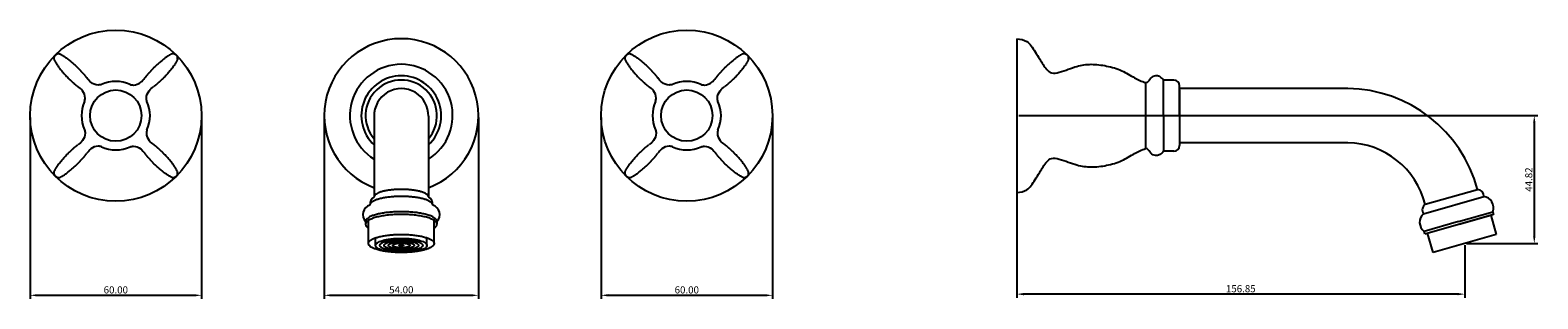
# Model space of a CAD drawing. Units: millimetres. Extents: x 1039 to 1567, y 665 to 759.
import ezdxf

# ---------------------------------------------------------------- set-up
doc = ezdxf.new("R2010")
doc.units = ezdxf.units.MM
doc.layers.get('0').update_dxf_attribs({"true_color": 0x000000})
doc.styles.add('Txt Regular', font='txt_____.ttf')
doc.dimstyles.new('ISO-25', dxfattribs={"dimtxt": 2.5, "dimasz": 2.5, "dimexe": 1.25, "dimexo": 0.625, "dimtad": 1, "dimtoh": 1, "dimzin": 1, "dimdsep": 46, "dimtxsty": 'Txt Regular', "dimcen": 2.5, "dimadec": 0, "dimazin": 1, "dimtfac": 1, "dimtdec": 4, "dimtix": 1, "dimtofl": 0, "dimtmove": 1, "dimatfit": 3, "dimfxl": 1, "dimtolj": 1, "dimtzin": 1, "dimarcsym": 0})

# ---------------------------------------------------------------- blocks, each defined once
blk = doc.blocks.new('*D1')
at = {"color": 0, "lineweight": -2}
for p, q in [((1238.97, 728.24), (1238.97, 664.6)), ((1298.97, 728.24), (1298.97, 664.6)), ((1241.47, 665.85), (1296.47, 665.85))]:
    blk.add_line(p, q, dxfattribs=at)
at = {"color": 0}
for points in [[(1241.47, 666.26), (1241.47, 665.43), (1238.97, 665.85)], [(1296.47, 665.43), (1296.47, 666.26), (1298.97, 665.85)]]:
    blk.add_solid(points, dxfattribs=at)
at = {"layer": 'Defpoints', "color": 0}
for p in [(1238.97, 728.86), (1298.97, 728.86), (1298.97, 665.85)]:
    blk.add_point(p, dxfattribs=at)
at = {"color": 0, "insert": (1268.97, 667.75), "char_height": 2.5, "attachment_point": 5, "style": 'Txt Regular'}
blk.add_mtext('\\A1;60.00', dxfattribs=at)
blk = doc.blocks.new('*D2')
at = {"color": 0, "lineweight": -2}
for p, q in [((1038.97, 728.24), (1038.97, 664.6)), ((1098.97, 728.24), (1098.97, 664.6)), ((1041.47, 665.85), (1096.47, 665.85))]:
    blk.add_line(p, q, dxfattribs=at)
at = {"color": 0}
for points in [[(1041.47, 666.26), (1041.47, 665.43), (1038.97, 665.85)], [(1096.47, 665.43), (1096.47, 666.26), (1098.97, 665.85)]]:
    blk.add_solid(points, dxfattribs=at)
at = {"layer": 'Defpoints', "color": 0}
for p in [(1038.97, 728.86), (1098.97, 728.86), (1098.97, 665.85)]:
    blk.add_point(p, dxfattribs=at)
at = {"color": 0, "insert": (1068.97, 667.75), "char_height": 2.5, "attachment_point": 5, "style": 'Txt Regular'}
blk.add_mtext('\\A1;60.00', dxfattribs=at)
blk = doc.blocks.new('*D3')
at = {"color": 0, "lineweight": -2}
for p, q in [((1384.61, 728.24), (1384.61, 665.01)), ((1541.46, 683.42), (1541.46, 665.01)), ((1538.96, 666.26), (1387.11, 666.26))]:
    blk.add_line(p, q, dxfattribs=at)
at = {"color": 0}
for points in [[(1387.11, 666.68), (1387.11, 665.85), (1384.61, 666.26)], [(1538.96, 665.85), (1538.96, 666.68), (1541.46, 666.26)]]:
    blk.add_solid(points, dxfattribs=at)
at = {"layer": 'Defpoints', "color": 0}
for p in [(1384.61, 728.86), (1541.46, 684.04), (1384.61, 666.26)]:
    blk.add_point(p, dxfattribs=at)
at = {"color": 0, "insert": (1463.03, 668.17), "char_height": 2.5, "attachment_point": 5, "style": 'Txt Regular'}
blk.add_mtext('\\A1;156.85', dxfattribs=at)
blk = doc.blocks.new('*D4')
at = {"color": 0, "lineweight": -2}
for p, q in [((1385.23, 728.86), (1567.08, 728.86)), ((1565.83, 726.36), (1565.83, 686.54)), ((1542.09, 684.04), (1567.08, 684.04))]:
    blk.add_line(p, q, dxfattribs=at)
at = {"color": 0}
for points in [[(1566.24, 726.36), (1565.41, 726.36), (1565.83, 728.86)], [(1565.41, 686.54), (1566.24, 686.54), (1565.83, 684.04)]]:
    blk.add_solid(points, dxfattribs=at)
at = {"layer": 'Defpoints', "color": 0}
for p in [(1384.61, 728.86), (1541.46, 684.04), (1565.83, 684.04)]:
    blk.add_point(p, dxfattribs=at)
at = {"color": 0, "insert": (1563.9, 706.45), "char_height": 2.5, "attachment_point": 5, "rotation": 90, "style": 'Txt Regular'}
blk.add_mtext('\\A1;44.82', dxfattribs=at)
blk = doc.blocks.new('*D5')
at = {"color": 0, "lineweight": -2}
for p, q in [((1141.97, 728.24), (1141.97, 664.6)), ((1195.97, 728.24), (1195.97, 664.6)), ((1144.47, 665.85), (1193.47, 665.85))]:
    blk.add_line(p, q, dxfattribs=at)
at = {"color": 0}
for points in [[(1144.47, 666.26), (1144.47, 665.43), (1141.97, 665.85)], [(1193.47, 665.43), (1193.47, 666.26), (1195.97, 665.85)]]:
    blk.add_solid(points, dxfattribs=at)
at = {"layer": 'Defpoints', "color": 0}
for p in [(1141.97, 728.86), (1195.97, 728.86), (1195.97, 665.85)]:
    blk.add_point(p, dxfattribs=at)
at = {"color": 0, "insert": (1168.97, 667.78), "char_height": 2.5, "attachment_point": 5, "style": 'Txt Regular'}
blk.add_mtext('\\A1;54.00', dxfattribs=at)

msp = doc.modelspace()

# ---------------------------------------------------------------- linework, layer by layer
for p, q in [((1384.608, 755.861), (1384.608, 701.861)), ((1429.608, 740.361), (1429.608, 717.361)), ((1439.608, 741.361), (1436.008, 741.361)), ((1436.008, 728.861), (1436.008, 741.361)), ((1441.608, 728.861), (1441.608, 739.361)), ((1500.469, 738.361), (1441.608, 738.361)), ((1441.608, 737.861), (1441.608, 719.861)), ((1436.008, 728.861), (1436.008, 716.361)), ((1441.608, 728.861), (1441.608, 718.361)), ((1159.469, 728.627), (1159.466, 700.382)), ((1178.463, 728.627), (1178.466, 700.382)), ((1500.469, 719.361), (1441.608, 719.361)), ((1439.608, 716.361), (1436.008, 716.361)), ((1527.643, 697.763), (1545.907, 703)), ((1527.028, 694.466), (1548.176, 700.53)), ((1157.466, 684.04), (1157.466, 692.12)), ((1180.466, 684.04), (1180.466, 692.12)), ((1551.547, 694.215), (1527.516, 687.324)), ((1539.256, 691.73), (1551.272, 695.176)), ((1539.531, 690.769), (1550.586, 693.939)), ((1550.586, 693.939), (1552.515, 687.21)), ((1551.272, 695.176), (1551.547, 694.215)), ((1156.466, 691.73), (1156.466, 690.769)), ((1181.466, 691.73), (1181.466, 690.769)), ((1539.256, 691.73), (1527.24, 688.285)), ((1527.516, 687.324), (1527.24, 688.285)), ((1530.406, 680.871), (1528.477, 687.599)), ((1552.515, 687.21), (1530.406, 680.871)), ((1159.966, 683.351), (1159.966, 686.014)), ((1177.966, 683.351), (1177.966, 686.014))]:
    msp.add_line(p, q)
for centre, radius in [((1068.966, 728.861), 30), ((1268.966, 728.861), 30), ((1068.966, 728.861), 9), ((1268.966, 728.861), 9)]:
    msp.add_circle(centre, radius)
for centre, radius, start, end in [((1168.966, 728.861), 27, 290.59989, 249.40011), ((1049.02, 748.893), 1.73, 135.15505, 186.92793), ((1048.966, 748.84), 1.73, 82.71588, 134.48876), ((1088.967, 748.84), 1.73, 45.51124, 97.28412), ((1088.913, 748.893), 1.73, 353.07207, 44.84495), ((1249.02, 748.893), 1.73, 135.15505, 186.92793), ((1248.966, 748.84), 1.73, 82.71588, 134.48876), ((1288.967, 748.84), 1.73, 45.51124, 97.28412), ((1288.913, 748.893), 1.73, 353.07207, 44.84495), ((1168.966, 728.861), 18, 301.85041, 238.14959), ((1068.966, 728.861), 12, 65.38275, 114.61725), ((1168.966, 728.861), 14, 312.72182, 227.27818), ((1168.966, 728.861), 12.5, 319.44962, 220.55038), ((1268.966, 728.861), 12, 65.38275, 114.61725), ((1439.608, 739.361), 2, 0, 90), ((1168.966, 728.861), 9.5, 358.59193, 181.40807), ((1499.984, 690.863), 47.5, 14.80434, 89.41485), ((1068.966, 728.861), 12, 155.38275, 204.61725), ((1068.966, 728.861), 12, 335.38275, 24.61725), ((1268.966, 728.861), 12, 155.38275, 204.61725), ((1268.966, 728.861), 12, 335.38275, 24.61725), ((1439.608, 718.361), 2, 270, 0), ((1499.974, 690.844), 28.521, 14.03948, 89.00649), ((1068.966, 728.861), 12, 245.38275, 294.61725), ((1268.966, 728.861), 12, 245.38275, 294.61725), ((1049.02, 708.828), 1.73, 173.07207, 224.84495), ((1088.913, 708.828), 1.73, 315.15505, 6.92793), ((1249.02, 708.828), 1.73, 173.07207, 224.84495), ((1288.913, 708.828), 1.73, 315.15505, 6.92793), ((1048.966, 708.882), 1.73, 225.51124, 277.28412), ((1088.967, 708.882), 1.73, 262.71588, 314.48876), ((1248.966, 708.882), 1.73, 225.51124, 277.28412), ((1288.967, 708.882), 1.73, 262.71588, 314.48876), ((1545.806, 700.631), 2.372, 357.56505, 87.56505), ((1158.993, 694.152), 3.5, 107.06319, 223.78034), ((1160.953, 697.776), 3, 119.71515, 185.32248), ((1176.979, 697.776), 3, 354.67752, 60.28485), ((1178.939, 694.152), 3.5, 316.21966, 72.93681), ((1528.984, 695.807), 2.372, 124.43495, 214.43495), ((1547.527, 696.583), 4, 339.40475, 80.66773), ((1529.67, 691.462), 4, 131.33227, 232.59525)]:
    msp.add_arc(centre, radius, start, end)
for points, knots in [([(1384.608, 755.861), (1385.86, 755.688), (1387.842, 755.414), (1389.753, 753.302), (1391.021, 751.102), (1392.479, 748.936), (1394.103, 746.35), (1396.049, 743.32), (1400.846, 744.328), (1405.022, 746.275), (1410.759, 747.108), (1416.077, 746.391), (1421.328, 744.93), (1425.496, 742.178), (1428.34, 740.921), (1429.608, 740.361)], [0, 0, 0, 0, 3.6400549, 5.7613753, 8.2247678, 11.3207745, 13.4943418, 17.6783858, 20.4181412, 26.9081475, 31.9580789, 37.4110096, 42.9553278, 48.1233546, 52.2774137, 52.2774137, 52.2774137, 52.2774137]), ([(1063.968, 739.77), (1063.577, 739.686), (1062.283, 739.408), (1060.233, 740.264), (1059.243, 741.528), (1058.819, 742.074)], [0, 0, 0, 0, 1.1902056, 3.9391442, 6.0044708, 6.0044708, 6.0044708, 6.0044708]), ([(1063.968, 739.77), (1063.577, 739.686), (1062.283, 739.408), (1060.233, 740.264), (1059.243, 741.528), (1058.819, 742.074)], [0, 0, 0, 0, 1.1902056, 3.9391442, 6.0044708, 6.0044708, 6.0044708, 6.0044708]), ([(1073.965, 739.77), (1074.356, 739.686), (1075.649, 739.408), (1077.699, 740.264), (1078.69, 741.528), (1079.113, 742.074)], [0, 0, 0, 0, 1.1902056, 3.9391442, 6.0044708, 6.0044708, 6.0044708, 6.0044708]), ([(1263.968, 739.77), (1263.577, 739.686), (1262.283, 739.408), (1260.233, 740.264), (1259.243, 741.528), (1258.819, 742.074)], [0, 0, 0, 0, 1.1902056, 3.9391442, 6.0044708, 6.0044708, 6.0044708, 6.0044708]), ([(1263.968, 739.77), (1263.577, 739.686), (1262.283, 739.408), (1260.233, 740.264), (1259.243, 741.528), (1258.819, 742.074)], [0, 0, 0, 0, 1.1902056, 3.9391442, 6.0044708, 6.0044708, 6.0044708, 6.0044708]), ([(1273.965, 739.77), (1274.356, 739.686), (1275.649, 739.408), (1277.699, 740.264), (1278.69, 741.528), (1279.113, 742.074)], [0, 0, 0, 0, 1.1902056, 3.9391442, 6.0044708, 6.0044708, 6.0044708, 6.0044708]), ([(1436.008, 741.361), (1435.58, 741.803), (1434.792, 742.618), (1432.985, 743.081), (1431.319, 742.083), (1430.682, 740.64), (1429.811, 740.361), (1429.608, 740.361)], [0, 0, 0, 0, 1.8239513, 3.363342, 5.1822771, 7.1499764, 7.7606125, 7.7606125, 7.7606125, 7.7606125]), ([(1058.057, 733.859), (1058.141, 734.25), (1058.419, 735.544), (1057.563, 737.594), (1056.299, 738.584), (1055.753, 739.008)], [0, 0, 0, 0, 1.1902056, 3.9391442, 6.0044708, 6.0044708, 6.0044708, 6.0044708]), ([(1058.057, 733.859), (1058.141, 734.25), (1058.419, 735.544), (1057.563, 737.594), (1056.299, 738.584), (1055.753, 739.008)], [0, 0, 0, 0, 1.1902056, 3.9391442, 6.0044708, 6.0044708, 6.0044708, 6.0044708]), ([(1079.876, 733.859), (1079.792, 734.25), (1079.513, 735.544), (1080.37, 737.594), (1081.634, 738.584), (1082.179, 739.008)], [0, 0, 0, 0, 1.1902056, 3.9391442, 6.0044708, 6.0044708, 6.0044708, 6.0044708]), ([(1258.057, 733.859), (1258.141, 734.25), (1258.419, 735.544), (1257.563, 737.594), (1256.299, 738.584), (1255.753, 739.008)], [0, 0, 0, 0, 1.1902056, 3.9391442, 6.0044708, 6.0044708, 6.0044708, 6.0044708]), ([(1258.057, 733.859), (1258.141, 734.25), (1258.419, 735.544), (1257.563, 737.594), (1256.299, 738.584), (1255.753, 739.008)], [0, 0, 0, 0, 1.1902056, 3.9391442, 6.0044708, 6.0044708, 6.0044708, 6.0044708]), ([(1279.876, 733.859), (1279.792, 734.25), (1279.513, 735.544), (1280.37, 737.594), (1281.634, 738.584), (1282.179, 739.008)], [0, 0, 0, 0, 1.1902056, 3.9391442, 6.0044708, 6.0044708, 6.0044708, 6.0044708]), ([(1058.057, 723.862), (1058.141, 723.471), (1058.419, 722.178), (1057.563, 720.128), (1056.299, 719.137), (1055.753, 718.714)], [0, 0, 0, 0, 1.1902056, 3.9391442, 6.0044708, 6.0044708, 6.0044708, 6.0044708]), ([(1058.057, 723.862), (1058.141, 723.471), (1058.419, 722.178), (1057.563, 720.128), (1056.299, 719.137), (1055.753, 718.714)], [0, 0, 0, 0, 1.1902056, 3.9391442, 6.0044708, 6.0044708, 6.0044708, 6.0044708]), ([(1079.876, 723.862), (1079.792, 723.471), (1079.513, 722.178), (1080.37, 720.128), (1081.634, 719.137), (1082.179, 718.714)], [0, 0, 0, 0, 1.1902056, 3.9391442, 6.0044708, 6.0044708, 6.0044708, 6.0044708]), ([(1258.057, 723.862), (1258.141, 723.471), (1258.419, 722.178), (1257.563, 720.128), (1256.299, 719.137), (1255.753, 718.714)], [0, 0, 0, 0, 1.1902056, 3.9391442, 6.0044708, 6.0044708, 6.0044708, 6.0044708]), ([(1258.057, 723.862), (1258.141, 723.471), (1258.419, 722.178), (1257.563, 720.128), (1256.299, 719.137), (1255.753, 718.714)], [0, 0, 0, 0, 1.1902056, 3.9391442, 6.0044708, 6.0044708, 6.0044708, 6.0044708]), ([(1279.876, 723.862), (1279.792, 723.471), (1279.513, 722.178), (1280.37, 720.128), (1281.634, 719.137), (1282.179, 718.714)], [0, 0, 0, 0, 1.1902056, 3.9391442, 6.0044708, 6.0044708, 6.0044708, 6.0044708]), ([(1063.968, 717.951), (1063.577, 718.035), (1062.283, 718.314), (1060.233, 717.457), (1059.243, 716.194), (1058.819, 715.648)], [0, 0, 0, 0, 1.1902056, 3.9391442, 6.0044708, 6.0044708, 6.0044708, 6.0044708]), ([(1063.968, 717.951), (1063.577, 718.035), (1062.283, 718.314), (1060.233, 717.457), (1059.243, 716.194), (1058.819, 715.648)], [0, 0, 0, 0, 1.1902056, 3.9391442, 6.0044708, 6.0044708, 6.0044708, 6.0044708]), ([(1073.965, 717.951), (1074.356, 718.035), (1075.649, 718.314), (1077.699, 717.457), (1078.69, 716.194), (1079.113, 715.648)], [0, 0, 0, 0, 1.1902056, 3.9391442, 6.0044708, 6.0044708, 6.0044708, 6.0044708]), ([(1263.968, 717.951), (1263.577, 718.035), (1262.283, 718.314), (1260.233, 717.457), (1259.243, 716.194), (1258.819, 715.648)], [0, 0, 0, 0, 1.1902056, 3.9391442, 6.0044708, 6.0044708, 6.0044708, 6.0044708]), ([(1263.968, 717.951), (1263.577, 718.035), (1262.283, 718.314), (1260.233, 717.457), (1259.243, 716.194), (1258.819, 715.648)], [0, 0, 0, 0, 1.1902056, 3.9391442, 6.0044708, 6.0044708, 6.0044708, 6.0044708]), ([(1273.965, 717.951), (1274.356, 718.035), (1275.649, 718.314), (1277.699, 717.457), (1278.69, 716.194), (1279.113, 715.648)], [0, 0, 0, 0, 1.1902056, 3.9391442, 6.0044708, 6.0044708, 6.0044708, 6.0044708]), ([(1384.608, 701.861), (1385.86, 702.034), (1387.842, 702.307), (1389.753, 704.42), (1391.021, 706.619), (1392.479, 708.786), (1394.103, 711.372), (1396.049, 714.401), (1400.846, 713.393), (1405.022, 711.447), (1410.759, 710.613), (1416.077, 711.33), (1421.328, 712.791), (1425.496, 715.544), (1428.34, 716.801), (1429.608, 717.361)], [0, 0, 0, 0, 3.6400549, 5.7613753, 8.2247678, 11.3207745, 13.4943418, 17.6783858, 20.4181412, 26.9081475, 31.9580789, 37.4110096, 42.9553278, 48.1233546, 52.2774137, 52.2774137, 52.2774137, 52.2774137]), ([(1436.008, 716.361), (1435.58, 715.919), (1434.792, 715.104), (1432.985, 714.64), (1431.319, 715.639), (1430.682, 717.081), (1429.811, 717.361), (1429.608, 717.361)], [0, 0, 0, 0, 1.8239513, 3.363342, 5.1822771, 7.1499764, 7.7606125, 7.7606125, 7.7606125, 7.7606125])]:
    msp.add_open_spline(points, degree=3, knots=knots)
for points, weights, knots in [([(1049.185, 750.556), (1052.038, 749.323), (1055.871, 745.443), (1057.532, 743.761), (1058.819, 742.074)], [0.864806395065, 0.812958263416, 1, 0.909331089245, 0.874797663025], [0.5676851, 0.5676851, 0.5676851, 1.5707963, 1.5707963, 2.0570568, 2.0570568, 2.0570568]), ([(1088.747, 750.556), (1085.895, 749.323), (1082.062, 745.443), (1080.401, 743.761), (1079.113, 742.074)], [0.864806395065, 0.812958263416, 1, 0.909331089245, 0.874797663025], [0.5676851, 0.5676851, 0.5676851, 1.5707963, 1.5707963, 2.0570568, 2.0570568, 2.0570568]), ([(1249.185, 750.556), (1252.038, 749.323), (1255.871, 745.443), (1257.532, 743.761), (1258.819, 742.074)], [0.864806395065, 0.812958263416, 1, 0.909331089245, 0.874797663025], [0.5676851, 0.5676851, 0.5676851, 1.5707963, 1.5707963, 2.0570568, 2.0570568, 2.0570568]), ([(1288.747, 750.556), (1285.895, 749.323), (1282.062, 745.443), (1280.401, 743.761), (1279.113, 742.074)], [0.864806395065, 0.812958263416, 1, 0.909331089245, 0.874797663025], [0.5676851, 0.5676851, 0.5676851, 1.5707963, 1.5707963, 2.0570568, 2.0570568, 2.0570568]), ([(1047.302, 748.684), (1048.517, 745.824), (1052.374, 741.967), (1054.045, 740.295), (1055.724, 738.998)], [0.864806395065, 0.812958263416, 1, 0.909331089245, 0.874797663025], [0.5676851, 0.5676851, 0.5676851, 1.5707963, 1.5707963, 2.0570568, 2.0570568, 2.0570568]), ([(1090.631, 748.684), (1089.415, 745.824), (1085.559, 741.967), (1083.888, 740.295), (1082.209, 738.998)], [0.864806395065, 0.812958263416, 1, 0.909331089245, 0.874797663025], [0.5676851, 0.5676851, 0.5676851, 1.5707963, 1.5707963, 2.0570568, 2.0570568, 2.0570568]), ([(1247.302, 748.684), (1248.517, 745.824), (1252.374, 741.967), (1254.045, 740.295), (1255.724, 738.998)], [0.864806395065, 0.812958263416, 1, 0.909331089245, 0.874797663025], [0.5676851, 0.5676851, 0.5676851, 1.5707963, 1.5707963, 2.0570568, 2.0570568, 2.0570568]), ([(1290.631, 748.684), (1289.415, 745.824), (1285.559, 741.967), (1283.888, 740.295), (1282.209, 738.998)], [0.864806395065, 0.812958263416, 1, 0.909331089245, 0.874797663025], [0.5676851, 0.5676851, 0.5676851, 1.5707963, 1.5707963, 2.0570568, 2.0570568, 2.0570568]), ([(1047.302, 709.037), (1048.517, 711.897), (1052.374, 715.754), (1054.045, 717.426), (1055.724, 718.724)], [0.864806395065, 0.812958263416, 1, 0.909331089245, 0.874797663025], [0.5676851, 0.5676851, 0.5676851, 1.5707963, 1.5707963, 2.0570568, 2.0570568, 2.0570568]), ([(1090.631, 709.037), (1089.415, 711.897), (1085.559, 715.754), (1083.888, 717.426), (1082.209, 718.724)], [0.864806395065, 0.812958263416, 1, 0.909331089245, 0.874797663025], [0.5676851, 0.5676851, 0.5676851, 1.5707963, 1.5707963, 2.0570568, 2.0570568, 2.0570568]), ([(1247.302, 709.037), (1248.517, 711.897), (1252.374, 715.754), (1254.045, 717.426), (1255.724, 718.724)], [0.864806395065, 0.812958263416, 1, 0.909331089245, 0.874797663025], [0.5676851, 0.5676851, 0.5676851, 1.5707963, 1.5707963, 2.0570568, 2.0570568, 2.0570568]), ([(1290.631, 709.037), (1289.415, 711.897), (1285.559, 715.754), (1283.888, 717.426), (1282.209, 718.724)], [0.864806395065, 0.812958263416, 1, 0.909331089245, 0.874797663025], [0.5676851, 0.5676851, 0.5676851, 1.5707963, 1.5707963, 2.0570568, 2.0570568, 2.0570568]), ([(1049.185, 707.166), (1052.038, 708.399), (1055.871, 712.279), (1057.532, 713.96), (1058.819, 715.648)], [0.864806395065, 0.812958263416, 1, 0.909331089245, 0.874797663025], [0.5676851, 0.5676851, 0.5676851, 1.5707963, 1.5707963, 2.0570568, 2.0570568, 2.0570568]), ([(1088.747, 707.166), (1085.895, 708.399), (1082.062, 712.279), (1080.401, 713.96), (1079.113, 715.648)], [0.864806395065, 0.812958263416, 1, 0.909331089245, 0.874797663025], [0.5676851, 0.5676851, 0.5676851, 1.5707963, 1.5707963, 2.0570568, 2.0570568, 2.0570568]), ([(1249.185, 707.166), (1252.038, 708.399), (1255.871, 712.279), (1257.532, 713.96), (1258.819, 715.648)], [0.864806395065, 0.812958263416, 1, 0.909331089245, 0.874797663025], [0.5676851, 0.5676851, 0.5676851, 1.5707963, 1.5707963, 2.0570568, 2.0570568, 2.0570568]), ([(1288.747, 707.166), (1285.895, 708.399), (1282.062, 712.279), (1280.401, 713.96), (1279.113, 715.648)], [0.864806395065, 0.812958263416, 1, 0.909331089245, 0.874797663025], [0.5676851, 0.5676851, 0.5676851, 1.5707963, 1.5707963, 2.0570568, 2.0570568, 2.0570568]), ([(1178.466, 700.382), (1178.466, 703), (1168.966, 703), (1159.466, 703), (1159.466, 700.382)], [1, 0.707106781187, 1, 0.707106781187, 1], [0, 0, 0, 1.5707963, 1.5707963, 3.1415927, 3.1415927, 3.1415927]), ([(1179.966, 697.498), (1179.966, 700.53), (1168.966, 700.53), (1157.966, 700.53), (1157.966, 697.498)], [1, 0.707106781187, 1, 0.707106781187, 1], [0, 0, 0, 1.5707963, 1.5707963, 3.1415927, 3.1415927, 3.1415927]), ([(1180.466, 689.419), (1181.466, 690.066), (1181.466, 690.769), (1181.466, 694.215), (1168.966, 694.215), (1156.466, 694.215), (1156.466, 690.769), (1156.466, 690.066), (1157.466, 689.419)], [0.885582074581, 0.922040558543, 1, 0.707106781187, 1, 0.707106781187, 1, 0.922040558543, 0.885582074581], [5.8650862, 5.8650862, 5.8650862, 6.2831853, 6.2831853, 7.8539816, 7.8539816, 9.424778, 9.424778, 9.8428771, 9.8428771, 9.8428771]), ([(1181.466, 691.73), (1181.466, 695.176), (1168.966, 695.176), (1156.466, 695.176), (1156.466, 691.73)], [1, 0.707106781187, 1, 0.707106781187, 1], [0, 0, 0, 1.5707963, 1.5707963, 3.1415927, 3.1415927, 3.1415927]), ([(1176.009, 681.534), (1180.466, 682.486), (1180.466, 684.04), (1180.466, 687.21), (1168.966, 687.21), (1157.466, 687.21), (1157.466, 684.04), (1157.466, 680.871), (1168.966, 680.871), (1172.899, 680.871), (1176.009, 681.534)], [0.856968613181, 0.831189406861, 1, 0.707106781187, 1, 0.707106781187, 1, 0.707106781187, 1, 0.875917374325, 0.856968613181], [5.3778483, 5.3778483, 5.3778483, 6.2831853, 6.2831853, 7.8539816, 7.8539816, 9.424778, 9.424778, 10.9955743, 10.9955743, 11.6610336, 11.6610336, 11.6610336]), ([(1177.966, 683.351), (1177.966, 685.832), (1168.966, 685.832), (1159.966, 685.832), (1159.966, 683.351), (1159.966, 680.871), (1168.966, 680.871), (1177.966, 680.871), (1177.966, 683.351)], [1, 0.707106781187, 1, 0.707106781187, 1, 0.707106781187, 1, 0.707106781187, 1], [0, 0, 0, 1.5707963, 1.5707963, 3.1415927, 3.1415927, 4.712389, 4.712389, 6.2831853, 6.2831853, 6.2831853]), ([(1176.466, 683.351), (1176.466, 685.419), (1168.966, 685.419), (1161.466, 685.419), (1161.466, 683.351), (1161.466, 681.284), (1168.966, 681.284), (1176.466, 681.284), (1176.466, 683.351)], [1, 0.707106781187, 1, 0.707106781187, 1, 0.707106781187, 1, 0.707106781187, 1], [0, 0, 0, 1.5707963, 1.5707963, 3.1415927, 3.1415927, 4.712389, 4.712389, 6.2831853, 6.2831853, 6.2831853]), ([(1174.966, 683.351), (1174.966, 685.005), (1168.966, 685.005), (1162.966, 685.005), (1162.966, 683.351), (1162.966, 681.697), (1168.966, 681.697), (1174.966, 681.697), (1174.966, 683.351)], [1, 0.707106781187, 1, 0.707106781187, 1, 0.707106781187, 1, 0.707106781187, 1], [0, 0, 0, 1.5707963, 1.5707963, 3.1415927, 3.1415927, 4.712389, 4.712389, 6.2831853, 6.2831853, 6.2831853]), ([(1173.466, 683.351), (1173.466, 684.592), (1168.966, 684.592), (1164.466, 684.592), (1164.466, 683.351), (1164.466, 682.111), (1168.966, 682.111), (1173.466, 682.111), (1173.466, 683.351)], [1, 0.707106781187, 1, 0.707106781187, 1, 0.707106781187, 1, 0.707106781187, 1], [0, 0, 0, 1.5707963, 1.5707963, 3.1415927, 3.1415927, 4.712389, 4.712389, 6.2831853, 6.2831853, 6.2831853]), ([(1171.966, 683.351), (1171.966, 684.178), (1168.966, 684.178), (1165.966, 684.178), (1165.966, 683.351), (1165.966, 682.524), (1168.966, 682.524), (1171.966, 682.524), (1171.966, 683.351)], [1, 0.707106781187, 1, 0.707106781187, 1, 0.707106781187, 1, 0.707106781187, 1], [0, 0, 0, 1.5707963, 1.5707963, 3.1415927, 3.1415927, 4.712389, 4.712389, 6.2831853, 6.2831853, 6.2831853]), ([(1169.716, 683.351), (1169.716, 683.558), (1168.966, 683.558), (1168.216, 683.558), (1168.216, 683.351), (1168.216, 683.145), (1168.966, 683.145), (1169.716, 683.145), (1169.716, 683.351)], [1, 0.707106781187, 1, 0.707106781187, 1, 0.707106781187, 1, 0.707106781187, 1], [0, 0, 0, 1.5707963, 1.5707963, 3.1415927, 3.1415927, 4.712389, 4.712389, 6.2831853, 6.2831853, 6.2831853])]:
    msp.add_rational_spline(points, weights, degree=2, knots=knots)
for points in [[(1090.179, 750.074), (1090.179, 750.074), (1090.179, 750.074)], [(1290.179, 750.074), (1290.179, 750.074), (1290.179, 750.074)]]:
    msp.add_rational_spline(points, [0.999996206428, 0.99999810333, 1.00000000026], degree=2)

# ---------------------------------------------------------------- dimensions: what is measured, and where the dimension line sits
for base, p1, p2, picture, middle in [((1098.966, 665.848), (1038.966, 728.861), (1098.966, 728.861), '*D2', (1068.966, 667.749)), ((1195.966, 665.848), (1141.966, 728.861), (1195.966, 728.861), '*D5', (1168.966, 667.777)), ((1298.966, 665.848), (1238.966, 728.861), (1298.966, 728.861), '*D1', (1268.966, 667.749)), ((1384.608, 666.264), (1541.461, 684.04), (1384.608, 728.861), '*D3', (1463.034, 668.166))]:
    dim = msp.add_linear_dim(base=base, p1=p1, p2=p2, dimstyle='ISO-25', override={"dimtxt": 2.5, "dimasz": 2.5, "dimexe": 1.25, "dimexo": 0.625, "dimgap": 0.625, "dimtad": 1, "dimtih": 0, "dimtoh": 0, "dimdec": 2, "dimzin": 1, "dimtxsty": 'Txt Regular', "dimsah": 0, "dimcen": 2.5, "dimazin": 1, "dimtix": 0, "dimtmove": 0, "dimtzin": 1})
    dim.commit()
    dim.dimension.update_dxf_attribs({"geometry": picture, "text_midpoint": middle})
dim = msp.add_linear_dim(base=(1565.828, 684.04), p1=(1384.608, 728.861), p2=(1541.461, 684.04), angle=90, dimstyle='ISO-25', override={"dimtxt": 2.5, "dimasz": 2.5, "dimexe": 1.25, "dimexo": 0.625, "dimgap": 0.625, "dimtad": 1, "dimtih": 0, "dimtoh": 0, "dimdec": 2, "dimzin": 1, "dimtxsty": 'Txt Regular', "dimsah": 0, "dimcen": 2.5, "dimazin": 1, "dimtix": 0, "dimtmove": 0, "dimtzin": 1})
dim.commit()
dim.dimension.update_dxf_attribs({"geometry": '*D4', "text_midpoint": (1563.899, 706.451)})

doc.saveas('drawing.dxf')
